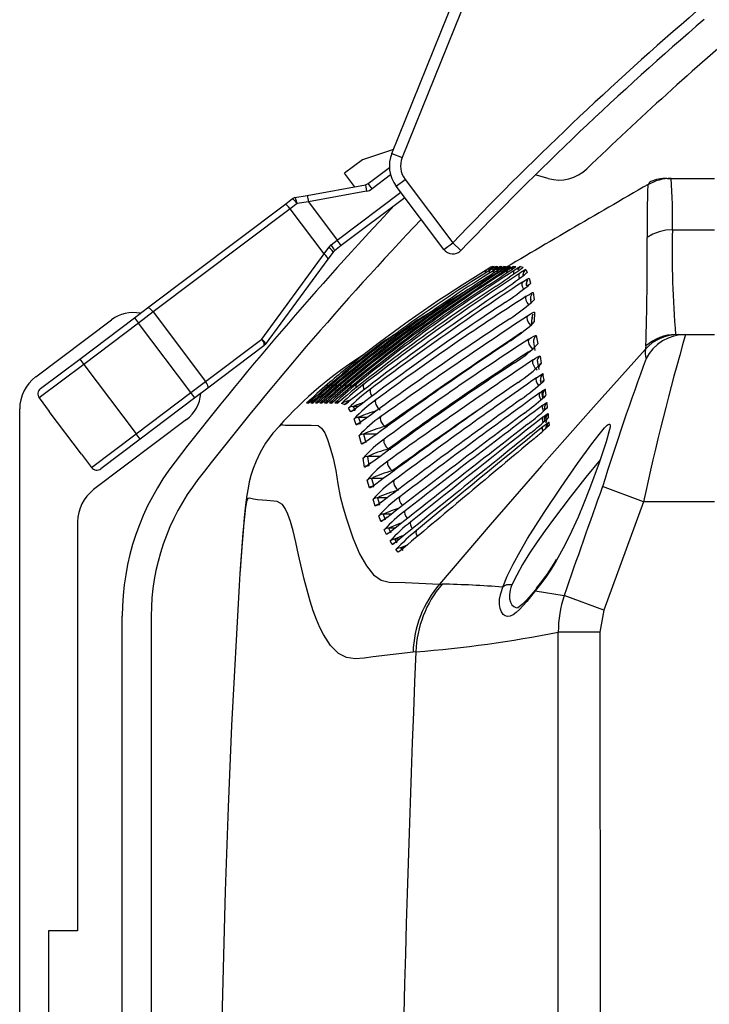
# Model space of a CAD drawing. Extents: x 88 to 703, y 102 to 560.
# Drawn here: x 88 to 119, y 248 to 292 of the extents above; entities that cross this region are included whole.
import ezdxf

# ---------------------------------------------------------------- set-up
doc = ezdxf.new("R2010")
doc.units = 0
doc.header["$LTSCALE"] = 25.4
doc.layers.get('0').update_dxf_attribs({"linetype": 'CONTINUOUS'})
for name, color, linetype in [('SIDE_CASE_COVER2', 7, 'CONTINUOUS'), ('SIDE_CASE_L4@サイォ', 7, 'CONTINUOUS'), ('SL_20@スライォ差込みグィク', 7, 'CONTINUOUS'), ('VGQ7027_1@スルエ', 7, 'CONTINUOUS')]:
    doc.layers.add(name, color=color, linetype=linetype)

# ---------------------------------------------------------------- blocks, each defined once
blk = doc.blocks.new('SE')
at = {"layer": 'SIDE_CASE_COVER2', "color": 7, "linetype": 'CONTINUOUS'}
for p, q in [((117.474, 284.766), (117.655, 284.766)), ((117.655, 284.766), (119.595, 284.766)), ((117.711, 282.462), (119.595, 282.462)), ((109.649, 280.822), (109.716, 280.822)), ((109.822, 280.821), (109.888, 280.821)), ((109.993, 280.82), (110.06, 280.82)), ((110.172, 280.819), (110.245, 280.819)), ((110.365, 280.818), (110.446, 280.818)), ((110.588, 280.817), (110.695, 280.817)), ((110.899, 280.815), (111.016, 280.791)), ((111.134, 280.677), (111.197, 280.554)), ((111.289, 280.29), (111.353, 280.069)), ((111.471, 279.653), (111.509, 279.329)), ((111.53, 278.766), (111.514, 278.341)), ((111.606, 277.724), (111.681, 277.348)), ((117.858, 277.766), (117.98, 277.766)), ((117.98, 277.766), (118.3, 277.766)), ((118.3, 277.766), (119.595, 277.766)), ((111.773, 276.802), (111.827, 276.476)), ((111.908, 276.004), (111.91, 275.992)), ((111.759, 275.156), (111.907, 275.26)), ((101.381, 274.686), (101.306, 274.686)), ((101.576, 274.687), (101.5, 274.687)), ((101.775, 274.688), (101.698, 274.688)), ((101.981, 274.689), (101.901, 274.688)), ((102.195, 274.689), (102.112, 274.689)), ((102.425, 274.69), (102.335, 274.69)), ((102.675, 274.692), (102.572, 274.691)), ((103.003, 274.629), (102.876, 274.681)), ((103.178, 274.754), (103.072, 274.754)), ((103.374, 274.538), (103.481, 274.379)), ((103.624, 274.538), (103.374, 274.538)), ((111.902, 274.603), (111.904, 274.604)), ((103.288, 274.308), (103.18, 274.467)), ((103.626, 274.056), (103.717, 273.79)), ((104.037, 274.056), (103.626, 274.056)), ((111.901, 274.06), (112.024, 274.154)), ((100.063, 273.657), (100.077, 273.665)), ((103.524, 273.719), (103.432, 273.985)), ((104.818, 273.646), (104.936, 273.646)), ((103.771, 272.862), (103.664, 273.235)), ((103.856, 273.306), (103.963, 272.931)), ((104.457, 273.306), (103.856, 273.306)), ((104.042, 272.298), (104.094, 271.899)), ((104.611, 272.298), (104.042, 272.298)), ((104.978, 272.637), (105.087, 272.637)), ((103.898, 271.827), (103.847, 272.226)), ((105.143, 271.655), (105.23, 271.655)), ((104.12, 270.893), (104.017, 271.243)), ((104.213, 271.316), (104.315, 270.966)), ((104.759, 271.316), (104.213, 271.316)), ((116.419, 270.266), (114.576, 270.949)), ((104.384, 270.08), (104.286, 270.382)), ((104.481, 270.455), (104.579, 270.153)), ((104.934, 270.455), (104.481, 270.455)), ((116.419, 270.266), (114.637, 265.416)), ((119.595, 270.266), (116.419, 270.266)), ((104.633, 269.386), (104.537, 269.641)), ((104.733, 269.714), (104.83, 269.46)), ((105.102, 269.714), (104.733, 269.714)), ((104.886, 268.811), (104.788, 269.019)), ((104.985, 269.094), (105.084, 268.886)), ((105.279, 269.094), (104.985, 269.094)), ((105.147, 268.355), (105.046, 268.517)), ((105.244, 268.592), (105.346, 268.431)), ((105.467, 268.592), (105.244, 268.592)), ((105.415, 268.017), (105.311, 268.133)), ((105.512, 268.21), (105.616, 268.094)), ((105.668, 268.21), (105.512, 268.21)), ((107.267, 266.585), (107.266, 266.583)), ((107.266, 266.583), (107.378, 266.58)), ((111.563, 266.275), (112.854, 266.066)), ((114.637, 265.416), (112.854, 266.066)), ((114.637, 265.416), (114.462, 264.433)), ((114.462, 264.433), (112.594, 264.433)), ((114.462, 264.433), (114.475, 176.1)), ((106.202, 263.55), (106.077, 263.536)), ((106.202, 263.549), (106.202, 263.55))]:
    blk.add_line(p, q, dxfattribs=at)
for points in [[(117.711, 282.462), (117.414, 282.44), (117.12, 282.374), (116.839, 282.265), (116.581, 282.117)], [(109.499, 280.682), (109.485, 280.671), (109.473, 280.657)], [(109.518, 280.657), (109.507, 280.662), (109.492, 280.661), (109.473, 280.656)], [(109.675, 280.682), (109.661, 280.671), (109.649, 280.656)], [(109.693, 280.657), (109.683, 280.662), (109.667, 280.661), (109.649, 280.656)], [(109.888, 280.821), (109.82, 280.763), (109.772, 280.687)], [(109.852, 280.682), (109.838, 280.671), (109.826, 280.656)], [(109.869, 280.656), (109.859, 280.661), (109.844, 280.66), (109.826, 280.655)], [(110.06, 280.82), (109.986, 280.752), (109.937, 280.664)], [(110.041, 280.682), (110.027, 280.67), (110.015, 280.655)], [(110.245, 280.819), (110.189, 280.773), (110.146, 280.715)], [(110.261, 280.655), (110.252, 280.659), (110.238, 280.659), (110.221, 280.654)], [(110.341, 280.801), (110.282, 280.738), (110.243, 280.66)], [(110.561, 280.797), (110.519, 280.754), (110.487, 280.704)], [(110.86, 280.784), (110.811, 280.723), (110.779, 280.652)], [(109.352, 280.646), (109.32, 280.595), (109.317, 280.512)], [(109.529, 280.645), (109.496, 280.594), (109.494, 280.511)], [(109.704, 280.644), (109.67, 280.59), (109.67, 280.502)], [(109.885, 280.643), (109.856, 280.604), (109.848, 280.542)], [(110.082, 280.642), (110.054, 280.606), (110.044, 280.551)], [(110.306, 280.641), (110.275, 280.596), (110.27, 280.524)], [(110.616, 280.639), (110.595, 280.614), (110.582, 280.578), (110.58, 280.532), (110.588, 280.48)], [(110.849, 280.501), (110.825, 280.467), (110.816, 280.414), (110.823, 280.349), (110.845, 280.279)], [(110.988, 280.116), (111.095, 280.186), (111.189, 280.244), (111.259, 280.283), (111.289, 280.29)], [(111.054, 280.594), (111.014, 280.501), (111.007, 280.401)], [(111.197, 280.554), (111.194, 280.549), (111.183, 280.537), (111.163, 280.52), (111.136, 280.497), (111.1, 280.469), (111.057, 280.435)], [(111.188, 279.94), (111.171, 279.98), (111.163, 280.021), (111.164, 280.065), (111.176, 280.134), (111.198, 280.186), (111.217, 280.215), (111.226, 280.227), (111.229, 280.231)], [(110.988, 280.116), (110.961, 280.067), (110.961, 279.987), (110.989, 279.891), (111.037, 279.799)], [(111.212, 280.21), (111.182, 280.152), (111.166, 280.086), (111.164, 280.019), (111.178, 279.955)], [(111.353, 280.069), (111.35, 280.061), (111.339, 280.048), (111.321, 280.029), (111.295, 280.006), (111.261, 279.976), (111.22, 279.942)], [(111.154, 279.48), (111.128, 279.417), (111.139, 279.314), (111.19, 279.195), (111.26, 279.095)], [(111.154, 279.48), (111.267, 279.552), (111.366, 279.611), (111.44, 279.649), (111.471, 279.653)], [(111.39, 279.204), (111.372, 279.192), (111.357, 279.176)], [(111.509, 279.329), (111.506, 279.32), (111.496, 279.306), (111.48, 279.288), (111.457, 279.265), (111.427, 279.237), (111.39, 279.204)], [(111.207, 278.598), (111.182, 278.525), (111.203, 278.405), (111.27, 278.273), (111.355, 278.174)], [(111.207, 278.598), (111.325, 278.673), (111.427, 278.733), (111.503, 278.769), (111.53, 278.766)], [(111.4, 278.215), (111.373, 278.195), (111.354, 278.168)], [(111.514, 278.341), (111.511, 278.331), (111.501, 278.317), (111.486, 278.298), (111.463, 278.275), (111.435, 278.247), (111.4, 278.215)], [(111.514, 278.341), (111.468, 278.3), (111.432, 278.251)], [(111.269, 277.553), (111.387, 277.628), (111.491, 277.687), (111.571, 277.724), (111.606, 277.724)], [(111.606, 277.724), (111.557, 277.678), (111.519, 277.624)], [(118.3, 277.766), (118.038, 277.749), (117.774, 277.696), (117.514, 277.605), (117.267, 277.479), (117.04, 277.319), (116.839, 277.132), (116.669, 276.922), (116.531, 276.699)], [(111.269, 277.553), (111.252, 277.522), (111.245, 277.474), (111.252, 277.412), (111.274, 277.341), (111.354, 277.199), (111.448, 277.104)], [(111.485, 277.479), (111.486, 277.454), (111.49, 277.429)], [(116.498, 277.109), (114.165, 274.515), (111.841, 271.887), (109.538, 269.239), (107.267, 266.585)], [(111.461, 276.63), (111.572, 276.704), (111.669, 276.763), (111.742, 276.8), (111.773, 276.802)], [(111.655, 276.574), (111.665, 276.64), (111.683, 276.687), (111.696, 276.71), (111.701, 276.718)], [(111.773, 276.802), (111.724, 276.755), (111.687, 276.699)], [(111.461, 276.63), (111.443, 276.598), (111.436, 276.551), (111.442, 276.489), (111.465, 276.417), (111.548, 276.277), (111.643, 276.182)], [(111.655, 276.574), (111.655, 276.545), (111.659, 276.517)], [(111.827, 276.476), (111.772, 276.421), (111.732, 276.351), (111.712, 276.273), (111.713, 276.195)], [(111.615, 275.831), (111.59, 275.773), (111.597, 275.681), (111.638, 275.575), (111.7, 275.48)], [(111.615, 275.831), (111.72, 275.904), (111.811, 275.963), (111.88, 276), (111.908, 276.004)], [(111.91, 275.992), (111.855, 275.938), (111.816, 275.868), (111.796, 275.791), (111.798, 275.714)], [(111.908, 276.004), (111.86, 275.958), (111.824, 275.902)], [(102.248, 275.546), (102.217, 275.484), (102.222, 275.397)], [(102.449, 275.546), (102.419, 275.487), (102.422, 275.403)], [(102.652, 275.547), (102.621, 275.486), (102.626, 275.399)], [(102.86, 275.547), (102.829, 275.486), (102.834, 275.399)], [(103.075, 275.547), (103.044, 275.485), (103.049, 275.396)], [(103.303, 275.548), (103.272, 275.484), (103.279, 275.392)], [(103.548, 275.549), (103.526, 275.519), (103.515, 275.477), (103.516, 275.428), (103.529, 275.374)], [(103.87, 275.538), (103.845, 275.497), (103.839, 275.437), (103.853, 275.366), (103.884, 275.292)], [(111.793, 275.77), (111.793, 275.748), (111.796, 275.726)], [(111.798, 275.714), (111.798, 275.709), (111.799, 275.705)], [(111.876, 275.63), (111.877, 275.631), (111.888, 275.649), (111.894, 275.656), (111.893, 275.656), (111.886, 275.648), (111.88, 275.641)], [(111.953, 275.723), (111.917, 275.689), (111.886, 275.649)], [(111.953, 275.723), (111.943, 275.704), (111.908, 275.666)], [(104.177, 275.323), (104.15, 275.268), (104.154, 275.182), (104.19, 275.082), (104.248, 274.991)], [(111.759, 275.156), (111.735, 275.104), (111.736, 275.025), (111.765, 274.933), (111.815, 274.845)], [(111.907, 275.26), (111.865, 275.198), (111.849, 275.111), (111.863, 275.014), (111.904, 274.924)], [(111.945, 274.921), (111.955, 274.948), (111.972, 274.98), (111.981, 274.994), (111.985, 275), (111.984, 274.998), (111.971, 274.985), (111.937, 274.952), (111.879, 274.9), (111.859, 274.883)], [(112.012, 275.31), (111.959, 275.256), (111.921, 275.188), (111.902, 275.112), (111.902, 275.037)], [(112.044, 275.067), (112.036, 275.051), (112.01, 275.021), (111.967, 274.978), (111.906, 274.922)], [(111.907, 275.26), (111.953, 275.29), (111.985, 275.307), (112.005, 275.314), (112.012, 275.31)], [(112.044, 275.067), (112.012, 275.038), (111.985, 275.004)], [(101.51, 274.766), (101.401, 274.746), (101.306, 274.686)], [(101.411, 274.711), (101.396, 274.699), (101.381, 274.686)], [(101.58, 274.859), (101.506, 274.793), (101.441, 274.736), (101.413, 274.712), (101.409, 274.708)], [(101.704, 274.766), (101.595, 274.746), (101.5, 274.687)], [(101.606, 274.712), (101.59, 274.7), (101.576, 274.687)], [(101.775, 274.859), (101.701, 274.794), (101.636, 274.736), (101.607, 274.713), (101.603, 274.709)], [(101.9, 274.766), (101.791, 274.746), (101.698, 274.688)], [(101.806, 274.713), (101.79, 274.701), (101.775, 274.688)], [(101.976, 274.86), (101.902, 274.795), (101.836, 274.737), (101.807, 274.714), (101.803, 274.71)], [(102.103, 274.766), (101.995, 274.746), (101.901, 274.688)], [(102.012, 274.714), (101.996, 274.702), (101.981, 274.689)], [(102.184, 274.861), (102.109, 274.795), (102.042, 274.738), (102.014, 274.714), (102.01, 274.711)], [(102.313, 274.766), (102.205, 274.746), (102.112, 274.689)], [(102.228, 274.715), (102.211, 274.703), (102.195, 274.689)], [(102.4, 274.861), (102.324, 274.796), (102.258, 274.739), (102.229, 274.716), (102.225, 274.712)], [(102.535, 274.766), (102.428, 274.747), (102.335, 274.69)], [(102.458, 274.716), (102.441, 274.704), (102.425, 274.69)], [(102.631, 274.862), (102.555, 274.796), (102.488, 274.74), (102.46, 274.717), (102.456, 274.714)], [(102.771, 274.766), (102.664, 274.747), (102.572, 274.691)], [(102.714, 274.72), (102.694, 274.707), (102.675, 274.692)], [(102.89, 274.864), (102.811, 274.799), (102.743, 274.743), (102.715, 274.721), (102.711, 274.718)], [(103.072, 274.754), (102.968, 274.735), (102.876, 274.681)], [(103.072, 274.673), (103.036, 274.653), (103.003, 274.629)], [(103.255, 274.815), (103.185, 274.759), (103.104, 274.697), (103.065, 274.669), (103.058, 274.664)], [(103.374, 274.538), (103.271, 274.52), (103.18, 274.467)], [(103.548, 274.483), (103.454, 274.412), (103.373, 274.354), (103.314, 274.316), (103.288, 274.308)], [(103.562, 274.496), (103.495, 274.444), (103.41, 274.382), (103.369, 274.355), (103.362, 274.351), (103.369, 274.354), (103.386, 274.361), (103.419, 274.371), (103.486, 274.376)], [(104.412, 274.839), (104.393, 274.807), (104.385, 274.759), (104.392, 274.698), (104.415, 274.627), (104.502, 274.488), (104.602, 274.396)], [(111.902, 274.603), (111.878, 274.558), (111.875, 274.492), (111.894, 274.413), (111.932, 274.334)], [(111.904, 274.604), (111.88, 274.559), (111.876, 274.493), (111.895, 274.414), (111.933, 274.335)], [(112.111, 274.513), (112.099, 274.493), (112.06, 274.451), (111.994, 274.388), (111.903, 274.307)], [(111.904, 274.604), (111.985, 274.663), (112.042, 274.7), (112.075, 274.717), (112.087, 274.715)], [(112.087, 274.715), (112.036, 274.662), (111.999, 274.595), (111.98, 274.521), (111.979, 274.447)], [(112.111, 274.513), (112.08, 274.484), (112.053, 274.45)], [(103.378, 274.36), (103.33, 274.338), (103.288, 274.308)], [(104.628, 274.087), (104.611, 274.054), (104.604, 274.007), (104.612, 273.945), (104.635, 273.874), (104.72, 273.737), (104.818, 273.646)], [(111.901, 274.06), (111.878, 274.02), (111.872, 273.964), (111.884, 273.896), (111.912, 273.825)], [(112.057, 274.451), (112.053, 274.446), (112.031, 274.424), (111.981, 274.377), (111.902, 274.307), (111.878, 274.287)], [(112.16, 274.064), (112.146, 274.042), (112.098, 273.992), (112.013, 273.913), (111.9, 273.813)], [(112.024, 274.154), (111.987, 274.105), (111.967, 274.04), (111.966, 273.965), (111.985, 273.891)], [(112.024, 274.154), (112.078, 274.193), (112.115, 274.217), (112.143, 274.225)], [(112.143, 274.225), (112.094, 274.172), (112.058, 274.106), (112.039, 274.034), (112.038, 273.962)], [(112.16, 274.064), (112.134, 274.038), (112.11, 274.009)], [(100.069, 273.652), (99.784, 273.343), (99.463, 272.904), (99.216, 272.483), (99.035, 272.099), (98.903, 271.757), (98.807, 271.449), (98.735, 271.167), (98.677, 270.887), (98.624, 270.573), (98.564, 270.117), (98.507, 269.565), (98.453, 268.959), (98.395, 268.223), (98.336, 267.409), (98.319, 267.148)], [(100.077, 273.665), (100.103, 273.68), (100.205, 273.734), (100.225, 273.72), (100.247, 273.714), (100.349, 273.71), (100.558, 273.709), (101.004, 273.709), (101.505, 273.71), (101.821, 273.685), (101.975, 273.566), (102.117, 273.359), (102.246, 273.063), (102.367, 272.683), (102.492, 272.223), (102.621, 271.673), (102.701, 271.07), (102.807, 270.511), (102.945, 269.995), (103.097, 269.51), (103.238, 269.059), (103.381, 268.649), (103.677, 267.945), (103.986, 267.396), (104.309, 267.001), (104.647, 266.761), (105.005, 266.671), (105.731, 266.65), (107.267, 266.585)], [(103.804, 273.892), (103.703, 273.819), (103.616, 273.76), (103.552, 273.723), (103.524, 273.719)], [(103.634, 273.778), (103.576, 273.754), (103.524, 273.719)], [(103.821, 273.908), (103.756, 273.86), (103.668, 273.798), (103.626, 273.771), (103.618, 273.767), (103.625, 273.77), (103.644, 273.777), (103.684, 273.786), (103.725, 273.786)], [(111.899, 273.629), (111.877, 273.595), (111.868, 273.548), (111.873, 273.493), (111.89, 273.433)], [(112.057, 273.804), (112.056, 273.81), (112.053, 273.846), (112.059, 273.884), (112.075, 273.942), (112.093, 273.98), (112.104, 273.998), (112.111, 274.007), (112.112, 274.008), (112.102, 273.998), (112.069, 273.965), (112.002, 273.903), (111.91, 273.822), (111.876, 273.793)], [(112.149, 273.666), (112.149, 273.666), (112.134, 273.65), (112.094, 273.612), (112.023, 273.546), (111.93, 273.464), (111.89, 273.429)], [(112.191, 273.714), (112.179, 273.695), (112.126, 273.642), (112.026, 273.549), (111.897, 273.434)], [(112.115, 273.799), (112.075, 273.753), (112.048, 273.695), (112.035, 273.631), (112.038, 273.565)], [(112.182, 273.838), (112.139, 273.792), (112.105, 273.736), (112.085, 273.675), (112.078, 273.612)], [(112.115, 273.799), (112.167, 273.835), (112.182, 273.838)], [(112.191, 273.714), (112.168, 273.692), (112.148, 273.667)], [(114.664, 273.581), (114.73, 273.651), (114.786, 273.703), (114.832, 273.739), (114.869, 273.755), (114.902, 273.747), (114.917, 273.702), (114.914, 273.622), (114.893, 273.508)], [(103.856, 273.306), (103.754, 273.287), (103.664, 273.235)], [(110.1, 266.444), (110.306, 266.937), (110.568, 267.472), (110.876, 268.036), (111.217, 268.619), (111.957, 269.795), (112.72, 270.932), (113.453, 271.98), (114.102, 272.872), (114.419, 273.287), (114.664, 273.581)], [(114.893, 273.508), (114.738, 272.956), (114.422, 272.012), (113.994, 270.846), (113.745, 270.216), (113.477, 269.578), (113.191, 268.946), (112.887, 268.331), (112.498, 267.627)], [(114.858, 273.45), (114.856, 273.437), (114.845, 273.381)], [(104.072, 273.032), (103.964, 272.956), (103.871, 272.896), (103.801, 272.861), (103.771, 272.862)], [(103.903, 272.925), (103.833, 272.902), (103.771, 272.862)], [(104.091, 273.051), (104.028, 273.005), (103.937, 272.944), (103.893, 272.917), (103.884, 272.913)], [(104.785, 273.076), (104.768, 273.043), (104.762, 272.995), (104.77, 272.934), (104.794, 272.864), (104.879, 272.728), (104.978, 272.637)], [(104.042, 272.298), (103.938, 272.279), (103.847, 272.226)], [(104.188, 271.997), (104.083, 271.921), (103.993, 271.861), (103.926, 271.825), (103.898, 271.827)], [(104.035, 271.893), (103.962, 271.869), (103.898, 271.827)], [(104.207, 272.016), (104.143, 271.968), (104.057, 271.908), (104.016, 271.883), (104.008, 271.878), (104.015, 271.881), (104.034, 271.888), (104.078, 271.895), (104.105, 271.894)], [(104.95, 272.094), (104.933, 272.061), (104.927, 272.013), (104.935, 271.951), (104.959, 271.881), (105.045, 271.746), (105.143, 271.655)], [(114.476, 272.158), (113.835, 271.379), (113.121, 270.478), (112.372, 269.494), (112.002, 268.987), (111.643, 268.475), (111.303, 267.964), (110.992, 267.465), (110.726, 266.988), (110.515, 266.546)], [(104.213, 271.316), (104.108, 271.297), (104.017, 271.243)], [(104.411, 271.065), (104.307, 270.99), (104.217, 270.93), (104.149, 270.894), (104.12, 270.893)], [(104.254, 270.959), (104.183, 270.935), (104.12, 270.893)], [(104.43, 271.084), (104.366, 271.036), (104.278, 270.975), (104.236, 270.95), (104.228, 270.945), (104.235, 270.948), (104.257, 270.955), (104.308, 270.963), (104.324, 270.961)], [(105.228, 271.234), (105.211, 271.201), (105.204, 271.153), (105.212, 271.092), (105.236, 271.021), (105.322, 270.885), (105.421, 270.795)], [(106.077, 263.536), (104.296, 263.315), (103.882, 263.263), (103.482, 263.238), (103.098, 263.292), (102.731, 263.479), (102.383, 263.826), (102.055, 264.33), (101.898, 264.641), (101.746, 264.992), (101.599, 265.384), (101.457, 265.816), (101.189, 266.808), (100.939, 267.89), (100.821, 268.467), (100.702, 268.97), (100.583, 269.386), (100.463, 269.719), (100.343, 269.976), (100.221, 270.155), (99.978, 270.29), (99.517, 270.329), (99.106, 270.365), (98.92, 270.388), (98.748, 270.433), (98.665, 270.417), (98.621, 270.345), (98.567, 270.027), (98.45, 268.875), (98.313, 267.057)], [(104.481, 270.455), (104.377, 270.436), (104.286, 270.382)], [(104.662, 270.252), (104.562, 270.178), (104.476, 270.119), (104.412, 270.083), (104.384, 270.08)], [(104.505, 270.143), (104.441, 270.118), (104.384, 270.08)], [(104.679, 270.269), (104.614, 270.22), (104.529, 270.159), (104.489, 270.134), (104.482, 270.13), (104.489, 270.133), (104.509, 270.14), (104.551, 270.149), (104.592, 270.148)], [(105.479, 270.494), (105.454, 270.425), (105.471, 270.316), (105.532, 270.197), (105.613, 270.102)], [(105.726, 269.873), (105.701, 269.812), (105.71, 269.719), (105.756, 269.613), (105.823, 269.521)], [(104.899, 269.559), (104.803, 269.486), (104.72, 269.428), (104.66, 269.391), (104.633, 269.386)], [(104.739, 269.445), (104.683, 269.421), (104.633, 269.386)], [(104.915, 269.575), (104.849, 269.523), (104.766, 269.463), (104.728, 269.438), (104.722, 269.434), (104.73, 269.438), (104.74, 269.442)], [(105.979, 269.37), (105.954, 269.317), (105.957, 269.237), (105.989, 269.145), (106.042, 269.059)], [(104.985, 269.094), (104.879, 269.074), (104.788, 269.019)], [(105.141, 268.985), (105.048, 268.913), (104.969, 268.855), (104.912, 268.818), (104.886, 268.811)], [(104.983, 268.868), (104.932, 268.844), (104.886, 268.811)], [(105.155, 268.999), (105.088, 268.946), (105.008, 268.886), (104.971, 268.861), (104.965, 268.857)], [(106.237, 268.987), (106.213, 268.94), (106.21, 268.873), (106.232, 268.794), (106.272, 268.716)], [(105.244, 268.592), (105.138, 268.573), (105.046, 268.517)], [(105.39, 268.53), (105.301, 268.458), (105.226, 268.401), (105.171, 268.363), (105.147, 268.355)], [(105.239, 268.411), (105.19, 268.387), (105.147, 268.355)], [(105.391, 268.533), (105.311, 268.468), (105.243, 268.416), (105.218, 268.399), (105.217, 268.398)], [(105.512, 268.21), (105.404, 268.19), (105.311, 268.133)], [(105.647, 268.192), (105.49, 268.064), (105.438, 268.027), (105.415, 268.017)], [(105.489, 268.066), (105.45, 268.044), (105.415, 268.017)], [(105.646, 268.193), (105.569, 268.129), (105.502, 268.076), (105.478, 268.058), (105.476, 268.056)], [(112.498, 267.627), (112.268, 267.251), (112.034, 266.898), (111.799, 266.572), (111.563, 266.275)], [(98.313, 267.057), (98.278, 266.525), (97.942, 260.248), (97.792, 256.58), (97.658, 252.827), (97.266, 237.813), (97.101, 222.8)], [(110.515, 266.546), (110.394, 266.556), (110.277, 266.542), (110.176, 266.502), (110.1, 266.444)], [(110.515, 266.546), (110.47, 266.427), (110.437, 266.313), (110.405, 266.103), (110.411, 265.921), (110.449, 265.773), (110.512, 265.658), (110.595, 265.577), (110.689, 265.531), (110.794, 265.516)], [(111.563, 266.275), (111.18, 265.805), (111.009, 265.608), (110.85, 265.441), (110.703, 265.307), (110.566, 265.208), (110.439, 265.149), (110.32, 265.131), (110.211, 265.157), (110.116, 265.225), (110.039, 265.334), (109.984, 265.485), (109.957, 265.675), (109.963, 265.902), (110.009, 266.16), (110.1, 266.444)], [(111.619, 266.391), (111.46, 266.201), (111.185, 265.881), (110.993, 265.682), (110.843, 265.557), (110.772, 265.516), (110.766, 265.516)], [(111.618, 266.39), (111.583, 266.338), (111.563, 266.275)], [(112.6, 176.1), (112.6, 180.1), (112.599, 196.1), (112.596, 230.266), (112.594, 264.433)]]:
    blk.add_lwpolyline(points, dxfattribs=at)
for centre, radius, start, end in [((117.655, 282.767), 2, 90, 121.43), ((117.474, 282.766), 2, 90.4292, 111.5165), ((96.853, 283.104), 20.868, 358.2382, 4.5696), ((431.704, -263.137), 631.802, 119.914283, 120.651595), ((159.702, 282.729), 43.126, 177.6824, 180.8135), ((117.148, 284.161), 0.621, 147.9113, 149.7918), ((117.148, 284.161), 0.621, 131.5004, 147.9113), ((117.148, 284.161), 0.621, 131.1462, 131.5004), ((160.655, 281.45), 42.956, 178.6491, 184.9187), ((-19.191, 281.309), 135.774, 358.28952, 0.34098), ((-319.2, 922.888), 772.564, 303.67467, 303.770861), ((113.543, 273.931), 7.915, 119.4671, 121.9691), ((48.89, 370.664), 109.057, 303.72502, 304.41876), ((107.114, 284.624), 4.608, 301.1699, 304.3879), ((113.713, 274.025), 7.831, 119.7914, 122.2955), ((109.874, 280.566), 0.3, 121.6522, 149.5593), ((109.787, 280.584), 0.274, 125.2959, 125.7941), ((107.33, 284.508), 4.488, 301.5085, 304.7578), ((113.815, 274.226), 7.621, 120.093, 122.6419), ((109.964, 280.58), 0.279, 125.7296, 126.1749), ((84.741, 317.171), 44.883, 303.9405, 305.5937), ((107.655, 284.223), 4.167, 301.8169, 305.2546), ((113.708, 274.754), 7.021, 120.2405, 122.987), ((110.137, 280.58), 0.279, 126.1294, 126.5127), ((108.094, 283.786), 3.665, 302.0902, 305.929), ((113.616, 275.276), 6.425, 120.3972, 123.3748), ((110.316, 280.581), 0.277, 126.6856, 126.9528), ((110.509, 280.581), 0.276, 127.364, 169.7041), ((108.621, 283.254), 3.044, 302.3143, 306.8498), ((113.194, 276.325), 5.193, 120.1219, 123.7966), ((109.681, 282.052), 1.598, 302.2242, 309.3736), ((112.715, 277.573), 3.716, 119.2575, 124.4053), ((112.147, 278.714), 2.209, 117.3029, 125.9927), ((110.272, 281.598), 1.099, 302.6494, 312.6612), ((142.059, 228.456), 61.403, 121.79774, 129.92344), ((146.578, 223.082), 68.155, 122.37674, 129.66423), ((148.903, 220.209), 71.706, 122.56616, 129.48907), ((152.466, 215.078), 77.78, 122.55204, 128.97147), ((137.852, 233.448), 55.135, 121.1247, 128.0658), ((174.748, 183.261), 116.356, 123.30971, 127.52749), ((139.785, 231.169), 57.994, 121.44726, 126.48414), ((144.114, 226.066), 64.423, 122.09453, 123.5806), ((363.081, -103.967), 460.417, 123.40428, 123.50145), ((96.24, 300.021), 24.559, 304.1627, 307.1073), ((111.285, 280.439), 0.278, 134.8001, 192.3787), ((143.294, 227.371), 62.811, 123.1463, 130.8748), ((145.786, 224.32), 66.609, 123.349, 130.63733), ((146.688, 223.131), 67.949, 123.24308, 130.41283), ((152.91, 213.943), 78.825, 123.15473, 129.38306), ((182.054, 171.906), 129.46, 123.29461, 126.98102), ((102.024, 291.489), 14.762, 303.7508, 308.5321), ((144.114, 226.066), 64.423, 123.5806, 129.81886), ((175.447, 181.846), 117.705, 123.76307, 127.83705), ((174.14, 180.769), 117.095, 122.54155, 126.54743), ((178.007, 161.359), 137.281, 120.42399, 120.75879), ((111.624, 279.414), 0.276, 143.807, 198.5385), ((109.972, 279.058), 1.41, 5.4959, 12.1871), ((141.46, 229.499), 60.138, 124.04266, 131.02947), ((176.611, 178.469), 120.652, 123.38278, 127.26983), ((104.088, 287.888), 11.345, 303.9628, 310.0627), ((195.984, 147.843), 156.159, 123.22235, 126.17789), ((278.313, 27.778), 301.388, 123.67315, 125.18967), ((141.999, 220.616), 67.943, 121.14586, 121.77679), ((113.146, 278.3), 1.75, 171.405, 182.7062), ((111.663, 278.538), 0.253, 144.2551, 193.1274), ((139.268, 232.079), 56.885, 125.5237, 131.2241), ((105.054, 285.569), 9.714, 303.7462, 310.7901), ((139.785, 231.169), 57.994, 126.48414, 130.07479), ((129.056, 240.099), 44.559, 122.2069, 123.1365), ((278.092, 27.856), 300.727, 123.76628, 125.18268), ((111.744, 277.489), 0.259, 147.1475, 182.058), ((221.699, 247.83), 107.644, 163.85312, 167.96978), ((117.98, 275.766), 2, 90.0001, 137.8224), ((117.858, 275.766), 2, 90, 131.8603), ((137.201, 234.535), 53.804, 127.1716, 131.4494), ((211.523, 126.168), 181.975, 123.73986, 126.19047), ((179.238, 172.19), 125.385, 122.82565, 126.42668), ((107.557, 281.376), 5.764, 302.1952, 315.6774), ((104.817, 275.928), 6.84, 9.5048, 12.6779), ((118.137, 276.902), 1.653, 167.624, 172.7858), ((113.5, 261.623), 18.032, 122.3286, 138.0894), ((137.852, 233.448), 55.135, 128.0658, 130.2226), ((179.368, 171.801), 125.307, 122.82201, 126.41728), ((244.533, 229.959), 136.268, 159.94048, 162.49416), ((117.644, 276.997), 1.152, 174.4128, 195.0127), ((183.518, 165.337), 132.927, 123.25354, 126.64058), ((244.021, 79.403), 237.636, 123.9059, 125.81929), ((107.206, 281.048), 6.501, 303.4534, 315.303), ((151.414, 283.209), 40.315, 189.5558, 190.0193), ((290.38, 20.748), 311.487, 125.02324, 126.47069), ((112.078, 275.768), 0.286, 146.0511, 201.4945), ((101.262, 274.12), 10.811, 8.5299, 9.9741), ((113.88, 261.85), 17.969, 130.3418, 134.4087), ((114.555, 261.22), 18.756, 130.1991, 134.1101), ((114.784, 261.097), 18.867, 130.0174, 133.9183), ((114.979, 261.036), 18.906, 129.8674, 133.7704), ((115.076, 261.105), 18.778, 129.7252, 133.6632), ((114.902, 261.479), 18.234, 129.5024, 133.5695), ((114.737, 261.834), 17.7, 129.2075, 133.4152), ((111.464, 265.725), 12.408, 127.7317, 133.7965), ((263.775, 54.872), 268.582, 124.72282, 126.39541), ((104.396, 283.918), 11.16, 305.867, 312.3133), ((101.29, 273.824), 10.676, 9.4851, 10.1449), ((109.265, 268.39), 8.599, 126.274, 135.0371), ((350.001, -52.361), 405.001, 126.03284, 127.13939), ((101.809, 286.49), 15.355, 307.127, 311.117), ((80.774, 270.757), 31.421, 7.6361, 7.8275), ((75.633, 270.453), 36.702, 7.2225, 7.6052), ((98.929, 277.719), 3.9, 308.9648, 312.9331), ((99.136, 277.73), 3.9, 308.7161, 312.7022), ((99.407, 277.674), 3.811, 308.4134, 312.5116), ((99.687, 277.611), 3.715, 308.1358, 312.3574), ((100.009, 277.51), 3.569, 307.7814, 312.1984), ((100.362, 277.394), 3.401, 307.3372, 312.0029), ((100.934, 277.085), 2.96, 306.0316, 311.5), ((102.123, 276.086), 1.702, 301.1067, 311.189), ((108.692, 260.055), 15.737, 110.1066, 110.9249), ((108.692, 260.055), 15.737, 110.9249, 110.9261), ((107.396, 264.436), 10.873, 111.7092, 111.71), ((107.396, 264.436), 10.873, 108.8908, 111.7092), ((108.167, 269.544), 6.491, 125.3406, 136.8309), ((296.905, 15.928), 318.808, 125.6852, 127.08555), ((456.774, -182.063), 572.258, 127.05991, 127.83878), ((57.809, 268.216), 54.665, 6.6155, 6.8287), ((103.626, 273.755), 0.301, 90.164, 130.0947), ((106.753, 266.654), 8.036, 106.5969, 112.9042), ((107.417, 269.959), 4.982, 124.0435, 138.8811), ((363.709, -65.019), 422.995, 126.67295, 127.72335), ((243.834, 79.419), 237.044, 124.67882, 125.80912), ((698.729, -473.147), 950.097, 128.144711, 128.600278), ((99.591, 288.556), 18.831, 308.1304, 310.8287), ((61.662, 268.162), 50.709, 7.0458, 7.1197), ((84.001, 271.154), 28.309, 5.8991, 6.227), ((106.344, 267.796), 6.046, 104.6186, 114.2956), ((492.999, -220.207), 624.294, 127.700887, 128.409248), ((1558.762, -1496.874), 2286.503, 129.255864, 129.439322), ((97.276, 290.687), 22.33, 309.108, 310.9137), ((115.925, 268.748), 6.327, 127.0291, 129.5211), ((106.576, 273.357), 5.627, 3.6335, 4.8957), ((821.611, -610.652), 1133.99, 128.779731, 129.167784), ((94.601, 293.171), 26.243, 310.1074, 311.2301), ((107.483, 269.155), 4.759, 124.5273, 139.8132), ((2086.394, -2091.234), 3080.626, 129.871429, 130.013589), ((106.419, 267.198), 5.627, 104.8405, 114.9937), ((107.595, 268.259), 4.658, 124.5914, 140.1741), ((106.543, 266.374), 5.464, 104.8484, 115.248), ((108.168, 267.035), 5.126, 124.9992, 139.2354), ((107.011, 264.926), 6.08, 105.1541, 114.5877), ((514.937, 127.049), 425.437, 160.23022, 160.92756), ((108.854, 265.817), 5.767, 125.8169, 138.4669), ((104.734, 269.413), 0.301, 90.1984, 130.8145), ((107.531, 263.448), 6.863, 107.5973, 114.0634), ((109.611, 264.655), 6.505, 126.6666, 137.8591), ((108.089, 262.007), 7.737, 109.0821, 113.6549), ((110.511, 263.479), 7.433, 127.567, 137.3284), ((108.73, 260.499), 8.813, 110.2873, 113.3039), ((111.653, 262.188), 8.692, 128.5415, 136.85), ((108.73, 260.499), 8.813, 113.3039, 113.3047), ((109.515, 258.776), 10.249, 111.1939, 112.9928), ((109.515, 258.776), 10.249, 112.9928, 112.9937), ((104.925, 271.989), 8.721, 320.0813, 330.3873), ((111.074, 263.341), 5.001, 139.5858, 177.7654), ((111.203, 263.352), 5.006, 139.8334, 177.7254), ((106.536, 222.599), 43.99, 85.3523, 88.9025), ((117.509, 264.485), 4.916, 161.2417, 180.6016), ((101.867, 318.396), 55.019, 274.5189, 281.2425), ((1047.104, 224.367), 941.718, 177.615431, 182.887854)]:
    blk.add_arc(centre, radius, start, end, dxfattribs=at)
at = {"layer": 'SIDE_CASE_L4@サイォ', "color": 7, "linetype": 'CONTINUOUS'}
blk.add_arc((109.431, 265.873), 2.021, 355.6719, 355.7817, dxfattribs=at)
at = {"layer": 'SL_20@スライォ差込みグィク', "color": 7, "linetype": 'CONTINUOUS'}
for p, q in [((105.127, 285.886), (108.664, 294.625)), ((109.128, 294.438), (105.59, 285.699)), ((105.199, 286.064), (103.807, 285.597)), ((103.807, 285.597), (103.008, 284.995)), ((105.127, 285.886), (105.59, 285.699)), ((104.066, 284.54), (105.019, 285.258)), ((103.46, 284.396), (103.008, 284.995)), ((105.072, 284.922), (104.247, 284.3)), ((105.319, 284.421), (105.719, 284.722)), ((105.719, 284.722), (107.861, 281.878)), ((101.329, 284.003), (103.94, 284.484)), ((103.994, 284.189), (101.384, 283.708)), ((103.94, 284.484), (103.994, 284.189)), ((104.247, 284.3), (104.066, 284.54)), ((107.462, 281.577), (105.319, 284.421)), ((100.309, 283.587), (100.654, 283.847)), ((100.781, 283.902), (101.329, 284.003)), ((101.329, 284.003), (101.384, 283.708)), ((102.678, 281.991), (105.53, 284.141)), ((105.711, 283.901), (102.858, 281.751)), ((94.165, 278.957), (100.309, 283.587)), ((100.569, 283.407), (94.426, 278.778)), ((100.878, 283.64), (100.569, 283.407)), ((102.096, 281.38), (100.569, 283.407)), ((101.384, 283.708), (100.878, 283.64)), ((101.384, 283.708), (102.678, 281.991)), ((102.404, 281.785), (102.678, 281.991)), ((102.858, 281.751), (102.678, 281.991)), ((102.096, 281.38), (102.296, 281.672)), ((102.296, 281.672), (102.404, 281.785)), ((102.858, 281.751), (102.552, 281.52)), ((107.462, 281.577), (107.861, 281.878)), ((107.861, 281.878), (108.223, 281.533)), ((99.29, 277.56), (102.096, 281.38)), ((102.258, 281.142), (99.452, 277.322)), ((102.49, 281.458), (102.258, 281.142)), ((102.552, 281.52), (102.49, 281.458)), ((93.581, 278.516), (94.165, 278.957)), ((91.127, 276.668), (93.581, 278.516)), ((93.581, 278.516), (93.761, 278.277)), ((94.426, 278.778), (93.761, 278.277)), ((94.426, 278.778), (96.773, 275.663)), ((93.761, 278.277), (91.308, 276.428)), ((96.108, 275.162), (93.761, 278.277)), ((96.773, 275.663), (99.29, 277.56)), ((99.391, 277.26), (96.873, 275.363)), ((91.308, 276.428), (89.311, 274.924)), ((89.37, 275.344), (91.127, 276.668)), ((91.127, 276.668), (91.308, 276.428)), ((91.308, 276.428), (93.655, 273.314)), ((96.108, 275.162), (96.773, 275.663)), ((89.311, 274.924), (89.763, 274.325)), ((93.655, 273.314), (96.108, 275.162)), ((96.289, 274.923), (93.835, 273.074)), ((96.289, 274.923), (96.108, 275.162)), ((96.873, 275.363), (96.289, 274.923)), ((91.207, 272.408), (89.763, 274.325)), ((91.658, 271.809), (93.655, 273.314)), ((93.835, 273.074), (93.655, 273.314)), ((93.835, 273.074), (92.078, 271.75)), ((91.207, 272.408), (91.658, 271.809))]:
    blk.add_line(p, q, dxfattribs=at)
for points in [[(100.878, 283.64), (100.737, 283.8), (100.683, 283.842), (100.654, 283.847)], [(100.878, 283.64), (100.827, 283.83), (100.801, 283.887), (100.781, 283.902)], [(100.569, 283.407), (100.497, 283.491), (100.418, 283.559), (100.351, 283.592), (100.309, 283.587)], [(102.49, 281.458), (102.487, 281.486), (102.448, 281.538), (102.378, 281.605), (102.296, 281.672)], [(102.552, 281.52), (102.551, 281.546), (102.522, 281.608), (102.468, 281.695), (102.404, 281.785)], [(102.258, 281.142), (102.263, 281.181), (102.234, 281.241), (102.173, 281.312), (102.096, 281.38)], [(94.426, 278.778), (94.354, 278.862), (94.275, 278.929), (94.207, 278.962), (94.165, 278.957)], [(99.452, 277.322), (99.457, 277.36), (99.427, 277.42), (99.367, 277.492), (99.29, 277.56)], [(99.391, 277.26), (99.407, 277.299), (99.394, 277.373), (99.351, 277.467), (99.29, 277.56)], [(96.873, 275.363), (96.89, 275.402), (96.877, 275.476), (96.834, 275.571), (96.773, 275.663)]]:
    blk.add_lwpolyline(points, dxfattribs=at)
for centre, radius, start, end in [((216.793, 178.031), 150.5, 130.61908, 136.36892), ((216.793, 178.031), 150, 130.61908, 136.36892), ((106.517, 285.323), 1.5, 157.9638, 217), ((106.517, 285.323), 1, 157.9638, 217), ((103.886, 284.779), 0.3, 280.4349, 307), ((103.886, 284.779), 0.6, 280.4349, 307), ((100.835, 283.607), 0.3, 100.4349, 127), ((107.861, 281.878), 0.5, 217, 316.3689), ((99.21, 277.5), 0.3, 307, 323.6992), ((89.551, 275.104), 0.3, 127, 217), ((91.898, 271.99), 0.3, 217, 307)]:
    blk.add_arc(centre, radius, start, end, dxfattribs=at)
at = {"layer": 'VGQ7027_1@スルエ', "color": 7, "linetype": 'CONTINUOUS'}
for p, q in [((112.142, 284.76), (111.56, 284.924)), ((89.153, 275.868), (92.553, 278.431)), ((88.436, 220.91), (88.436, 274.431)), ((95.923, 273.959), (91.753, 270.816)), ((91.036, 269.378), (91.036, 251.042)), ((93.036, 220.91), (93.036, 265.143)), ((94.336, 265.143), (94.336, 220.91)), ((89.736, 251.042), (89.736, 220.91)), ((91.036, 251.042), (89.736, 251.042))]:
    blk.add_line(p, q, dxfattribs=at)
for centre, radius, start, end in [((217.199, 178.256), 148.7, 130.23769, 134.01277), ((112.629, 286.493), 1.8, 254.2931, 314.0128), ((216.793, 178.031), 153.55, 136.59485, 142.23773), ((216.793, 178.031), 152.25, 136.45097, 142.23773), ((93.516, 277.153), 1.6, 78.0145, 127), ((90.236, 274.431), 1.8, 127, 180), ((94.961, 275.237), 1.6, 307, 355.9855), ((104.336, 265.143), 11.3, 142.2377, 180), ((104.336, 265.143), 10, 142.2377, 180), ((92.836, 269.378), 1.8, 127, 180)]:
    blk.add_arc(centre, radius, start, end, dxfattribs=at)

msp = doc.modelspace()

# ---------------------------------------------------------------- block references
msp.add_blockref('SE', (0, 0))

doc.saveas('drawing.dxf')
